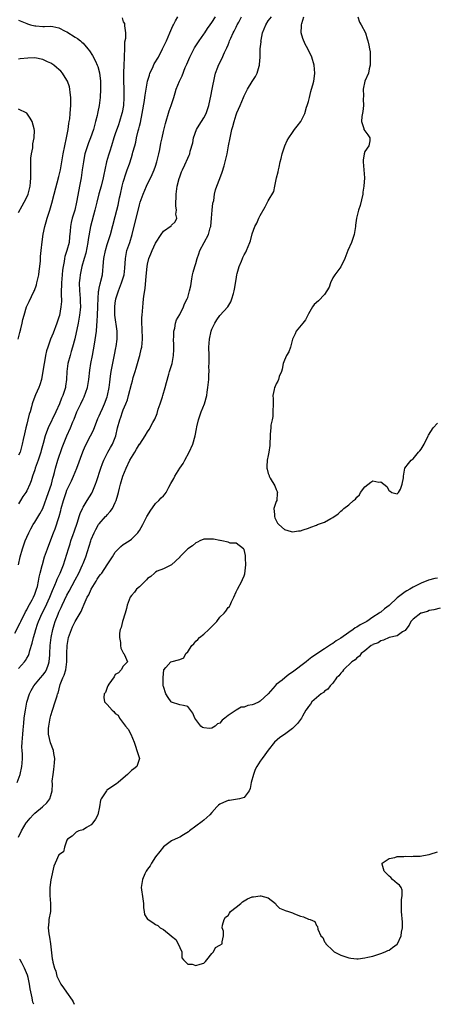
# Model space of a CAD drawing. Units: inches. Extents: x 2604000 to 2607000, y 1497000 to 1500000.
# Drawn here: x 2604455 to 2604559, y 1497000 to 1497244 of the extents above; entities that cross this region are included whole.
import ezdxf

# ---------------------------------------------------------------- set-up
doc = ezdxf.new("R2010")
doc.units = ezdxf.units.IN
doc.header["$MEASUREMENT"] = 0
doc.layers.add('LD26041497_2ft', color=71, linetype='Continuous')

msp = doc.modelspace()

# ---------------------------------------------------------------- linework, layer by layer
at = {"layer": 'LD26041497_2ft'}
for points, elevation in [([(2604454.06, 1497092.06), (2604455.39, 1497094.61), (2604455.55, 1497095), (2604456.67, 1497097.33), (2604457, 1497097.89), (2604457.38, 1497098.62), (2604458.36, 1497100.36), (2604458.71, 1497101), (2604459, 1497101.72), (2604459.46, 1497103), (2604459.65, 1497103.65), (2604459.93, 1497105), (2604460.06, 1497105.94), (2604460.37, 1497107), (2604460.86, 1497108.86), (2604460.91, 1497109.09), (2604461.45, 1497111), (2604462.13, 1497113), (2604463, 1497115.22), (2604463.67, 1497117), (2604464.07, 1497117.93), (2604465.06, 1497121), (2604465.48, 1497122.52), (2604465.58, 1497123), (2604466.1, 1497125), (2604466.78, 1497127), (2604467, 1497127.55), (2604467.72, 1497129), (2604468.13, 1497129.87), (2604468.62, 1497131), (2604469.42, 1497133), (2604470.92, 1497137.08), (2604471.55, 1497138.45), (2604472.88, 1497141), (2604473.56, 1497142.44), (2604474.69, 1497145.31), (2604475, 1497146), (2604475.29, 1497146.71), (2604475.81, 1497147.81), (2604476.34, 1497149), (2604477, 1497150.73), (2604477.09, 1497151), (2604477.49, 1497153), (2604477.63, 1497154.37), (2604477.84, 1497155.84), (2604477.96, 1497157), (2604478.84, 1497161.16), (2604479.16, 1497162.84), (2604479.19, 1497163.19), (2604479.43, 1497165), (2604479.45, 1497166.55), (2604479.43, 1497167), (2604478.91, 1497171), (2604478.89, 1497173), (2604479, 1497173.91), (2604479.16, 1497175), (2604479.78, 1497177), (2604480.58, 1497179), (2604481.19, 1497181), (2604481.37, 1497182.63), (2604481.5, 1497185), (2604481.91, 1497187), (2604482.59, 1497189), (2604483.23, 1497191), (2604483.98, 1497194.02), (2604484.73, 1497197.27), (2604485, 1497198.35), (2604485.21, 1497199), (2604485.9, 1497201), (2604486.75, 1497203), (2604488.17, 1497205.83), (2604488.66, 1497207), (2604489, 1497207.97), (2604489.33, 1497209), (2604489.8, 1497211), (2604490.03, 1497212.03), (2604490.35, 1497213.65), (2604490.67, 1497215), (2604491, 1497216.54), (2604491.46, 1497218.54), (2604492.36, 1497221.64), (2604492.88, 1497223), (2604493.57, 1497225), (2604493.87, 1497226.13), (2604494.14, 1497227), (2604494.92, 1497229), (2604495.63, 1497230.37), (2604496.4, 1497232.4), (2604496.78, 1497233.22), (2604497.48, 1497235), (2604498.68, 1497237.32), (2604499.47, 1497238.53), (2604499.84, 1497239), (2604501, 1497240.64), (2604501.24, 1497241), (2604501.92, 1497242.08), (2604502.6, 1497243), (2604503, 1497243.58), (2604503.88, 1497245)], 9094), ([(2604454.65, 1497055), (2604455.38, 1497057), (2604455.83, 1497059), (2604455.85, 1497059.85), (2604455.92, 1497061), (2604455.93, 1497062.07), (2604455.86, 1497063), (2604455.83, 1497063.83), (2604455.88, 1497065), (2604455.97, 1497066.03), (2604456.01, 1497067), (2604456.09, 1497068.09), (2604456.27, 1497069.73), (2604456.39, 1497071), (2604456.6, 1497072.6), (2604456.66, 1497073), (2604457.03, 1497074.97), (2604457.7, 1497077), (2604458.13, 1497077.87), (2604458.81, 1497079), (2604460.44, 1497081), (2604461, 1497081.65), (2604461.57, 1497082.43), (2604461.91, 1497083), (2604462.38, 1497084.38), (2604462.62, 1497085), (2604462.71, 1497086.71), (2604462.74, 1497087), (2604462.82, 1497089), (2604463.1, 1497091), (2604463.52, 1497093), (2604463.85, 1497094.15), (2604464.1, 1497095), (2604464.8, 1497096.8), (2604465, 1497097.27), (2604465.57, 1497098.43), (2604465.82, 1497099), (2604467, 1497101.5), (2604467.53, 1497102.47), (2604469, 1497105.31), (2604469.91, 1497107), (2604470.85, 1497109), (2604471, 1497109.39), (2604471.66, 1497111), (2604472.9, 1497115), (2604473, 1497115.28), (2604473.78, 1497117), (2604474.2, 1497117.8), (2604474.87, 1497119), (2604475, 1497119.2), (2604476.6, 1497121), (2604476.8, 1497121.2), (2604477, 1497121.46), (2604477.77, 1497122.23), (2604478.28, 1497123), (2604479, 1497124.53), (2604479.19, 1497125), (2604479.64, 1497126.36), (2604479.76, 1497127), (2604480.01, 1497128.01), (2604480.3, 1497129), (2604480.91, 1497131), (2604481.7, 1497133), (2604482.65, 1497135), (2604483, 1497135.69), (2604483.87, 1497137), (2604484.31, 1497137.69), (2604485, 1497138.94), (2604485.06, 1497139), (2604486.4, 1497141), (2604487, 1497142.03), (2604487.41, 1497142.59), (2604488.33, 1497144.33), (2604488.82, 1497145.18), (2604489.39, 1497146.61), (2604489.68, 1497147.68), (2604490.14, 1497149), (2604490.69, 1497150.69), (2604490.81, 1497151), (2604491.43, 1497153), (2604491.74, 1497154.26), (2604492.33, 1497156.33), (2604492.49, 1497157), (2604493.09, 1497159), (2604493.47, 1497161), (2604493.56, 1497162.44), (2604493.57, 1497163.57), (2604493.5, 1497165), (2604493.55, 1497165.55), (2604493.53, 1497167), (2604493.77, 1497167.77), (2604493.99, 1497169), (2604494.22, 1497169.78), (2604495, 1497171.15), (2604495.91, 1497173), (2604496.22, 1497173.78), (2604496.88, 1497175), (2604497, 1497175.35), (2604497.47, 1497177), (2604497.73, 1497178.27), (2604497.98, 1497179.98), (2604498.2, 1497181), (2604498.38, 1497181.62), (2604498.72, 1497183), (2604499, 1497183.79), (2604499.35, 1497185), (2604499.79, 1497186.21), (2604500.04, 1497187), (2604501.04, 1497189), (2604502.15, 1497191), (2604502.61, 1497192.61), (2604502.74, 1497193), (2604502.87, 1497195), (2604503.05, 1497197), (2604503.27, 1497198.73), (2604503.44, 1497199.44), (2604503.65, 1497201), (2604503.92, 1497202.08), (2604504.25, 1497203), (2604505, 1497204.86), (2604505.59, 1497206.41), (2604506.02, 1497208.02), (2604506.31, 1497209), (2604506.77, 1497211), (2604507.16, 1497213), (2604507.52, 1497215), (2604507.97, 1497217), (2604508.2, 1497217.8), (2604508.49, 1497219), (2604509, 1497220.7), (2604509.2, 1497221.2), (2604510.03, 1497223), (2604510.86, 1497225), (2604511, 1497225.38), (2604511.85, 1497227), (2604513, 1497228.92), (2604513.83, 1497230.17), (2604514.25, 1497231), (2604514.7, 1497232.7), (2604514.81, 1497233), (2604514.85, 1497233.15), (2604514.97, 1497235), (2604515.03, 1497237), (2604515.2, 1497238.8), (2604515.19, 1497239), (2604515.22, 1497239.22), (2604515.59, 1497241), (2604516, 1497242), (2604516.36, 1497243), (2604517, 1497243.99), (2604517.77, 1497245)], 9090), ([(2604454.99, 1497108.99), (2604455.39, 1497111), (2604455.94, 1497113), (2604456.63, 1497115), (2604457, 1497115.9), (2604457.5, 1497117), (2604458.02, 1497117.98), (2604458.6, 1497119), (2604459, 1497119.61), (2604460.29, 1497121.71), (2604461, 1497123.02), (2604462.4, 1497127), (2604463.12, 1497129), (2604463.5, 1497130.5), (2604463.68, 1497131), (2604463.91, 1497131.91), (2604464.15, 1497133), (2604464.73, 1497135), (2604465.83, 1497138.17), (2604466.15, 1497139), (2604466.94, 1497141), (2604467.88, 1497143), (2604468.47, 1497144.47), (2604468.8, 1497145.2), (2604469.49, 1497147), (2604470.41, 1497149), (2604471, 1497150.19), (2604471.28, 1497150.72), (2604472.12, 1497153), (2604472.46, 1497155), (2604472.65, 1497157.35), (2604472.93, 1497159), (2604473.35, 1497161), (2604473.81, 1497163.81), (2604474.3, 1497167), (2604474.38, 1497168.38), (2604474.54, 1497169.46), (2604474.58, 1497171), (2604474.66, 1497173), (2604474.66, 1497173.34), (2604474.71, 1497175), (2604474.87, 1497176.87), (2604474.88, 1497177.12), (2604475, 1497177.63), (2604475.23, 1497178.77), (2604475.31, 1497179), (2604475.42, 1497179.42), (2604475.8, 1497181), (2604475.95, 1497182.05), (2604476.03, 1497183), (2604476.1, 1497184.1), (2604476.18, 1497185), (2604476.56, 1497187), (2604477, 1497188.46), (2604477.81, 1497191), (2604479, 1497195.43), (2604479.41, 1497197), (2604479.72, 1497198.28), (2604480.08, 1497200.08), (2604480.29, 1497201), (2604480.75, 1497203), (2604481, 1497203.94), (2604481.69, 1497206.31), (2604481.97, 1497207), (2604482.51, 1497208.51), (2604483, 1497210.1), (2604483.31, 1497211), (2604483.4, 1497211.4), (2604483.84, 1497213), (2604484.11, 1497213.89), (2604484.29, 1497215), (2604484.7, 1497216.7), (2604484.84, 1497217.16), (2604485, 1497217.83), (2604485.25, 1497218.75), (2604485.71, 1497221), (2604486.25, 1497224.25), (2604486.37, 1497225), (2604486.42, 1497225.58), (2604486.64, 1497227), (2604486.98, 1497229), (2604487.46, 1497230.54), (2604487.62, 1497231), (2604488.21, 1497232.21), (2604488.69, 1497233.31), (2604489.7, 1497235), (2604490.75, 1497237), (2604491.72, 1497239), (2604492.59, 1497241), (2604493.29, 1497242.71), (2604493.43, 1497243), (2604493.99, 1497243.99), (2604494.51, 1497245)], 9096), ([(2604455, 1497083.33), (2604456.46, 1497085), (2604456.7, 1497085.3), (2604457, 1497085.84), (2604457.44, 1497086.56), (2604457.59, 1497087), (2604457.76, 1497087.76), (2604458.39, 1497089.61), (2604458.69, 1497091), (2604459, 1497092.07), (2604459.23, 1497093), (2604459.7, 1497094.3), (2604459.92, 1497095), (2604460.82, 1497097), (2604461.57, 1497098.43), (2604462.74, 1497101), (2604463.37, 1497102.63), (2604463.98, 1497103.98), (2604464.4, 1497105), (2604464.56, 1497105.44), (2604465.32, 1497107), (2604466.11, 1497109), (2604467, 1497111.71), (2604467.39, 1497113), (2604467.78, 1497114.22), (2604468, 1497115), (2604468.53, 1497116.53), (2604468.76, 1497117.24), (2604469.62, 1497119.62), (2604470.05, 1497121), (2604470.25, 1497121.75), (2604470.82, 1497123), (2604471, 1497123.35), (2604472.04, 1497125), (2604473.16, 1497126.84), (2604473.23, 1497127), (2604474.07, 1497129), (2604474.31, 1497129.69), (2604475.38, 1497133), (2604475.81, 1497134.19), (2604476.15, 1497135), (2604477.18, 1497137), (2604477.85, 1497138.15), (2604478.31, 1497139), (2604479.1, 1497141), (2604479.57, 1497143), (2604480.1, 1497145), (2604480.37, 1497145.63), (2604480.82, 1497147), (2604481, 1497147.48), (2604481.65, 1497149), (2604482, 1497150), (2604482.32, 1497151), (2604483, 1497153.84), (2604483.29, 1497154.71), (2604483.48, 1497155.48), (2604483.98, 1497157), (2604484.22, 1497157.78), (2604484.56, 1497159), (2604485, 1497160.71), (2604485.09, 1497161), (2604485.45, 1497162.55), (2604485.58, 1497163), (2604485.79, 1497165), (2604485.67, 1497167.67), (2604485.6, 1497169), (2604485.63, 1497170.37), (2604485.66, 1497171), (2604485.92, 1497173.92), (2604486.05, 1497175), (2604486.16, 1497176.16), (2604486.41, 1497177.59), (2604486.65, 1497180.65), (2604486.89, 1497183), (2604487, 1497183.63), (2604487.34, 1497185), (2604487.83, 1497186.17), (2604488.14, 1497187), (2604489, 1497188.87), (2604490.38, 1497191), (2604491, 1497191.82), (2604492.86, 1497193.14), (2604493, 1497193.28), (2604493.9, 1497194.1), (2604494.3, 1497195), (2604494.05, 1497196.05), (2604494.24, 1497197), (2604494.05, 1497198.05), (2604494.1, 1497201), (2604494.4, 1497203), (2604494.88, 1497204.88), (2604495, 1497205.27), (2604495.47, 1497206.53), (2604495.67, 1497207), (2604496.29, 1497208.29), (2604497, 1497209.94), (2604497.36, 1497210.64), (2604497.52, 1497211), (2604497.62, 1497211.62), (2604498.24, 1497213.76), (2604498.44, 1497215), (2604499.19, 1497217), (2604499.87, 1497218.13), (2604501, 1497219.93), (2604501.58, 1497221), (2604502.27, 1497223), (2604502.58, 1497224.58), (2604502.74, 1497225.26), (2604503.06, 1497227.06), (2604503.74, 1497230.26), (2604503.93, 1497231), (2604504.47, 1497232.46), (2604504.63, 1497233), (2604505.44, 1497234.56), (2604506.13, 1497236.13), (2604506.72, 1497237.28), (2604507, 1497238.01), (2604507.3, 1497238.7), (2604507.39, 1497239), (2604507.69, 1497239.69), (2604508.31, 1497241), (2604508.56, 1497241.44), (2604509, 1497242.4), (2604509.21, 1497242.79), (2604509.31, 1497243), (2604509.65, 1497243.65), (2604510.39, 1497245)], 9092), ([(2604455, 1497041.5), (2604455.7, 1497043), (2604456.88, 1497045), (2604457, 1497045.16), (2604457.85, 1497046.15), (2604458.62, 1497047), (2604459, 1497047.38), (2604460.95, 1497049), (2604461.98, 1497050.02), (2604462.77, 1497051), (2604463, 1497051.84), (2604463.29, 1497053), (2604463.37, 1497054.63), (2604463.36, 1497055.36), (2604463.54, 1497057), (2604463.78, 1497058.22), (2604463.89, 1497059.89), (2604463.98, 1497061), (2604463.74, 1497062.26), (2604463.63, 1497063), (2604462.9, 1497064.9), (2604462.43, 1497067), (2604462.43, 1497068.43), (2604462.46, 1497069), (2604462.82, 1497071), (2604463, 1497071.61), (2604463.44, 1497073), (2604464.11, 1497075), (2604464.55, 1497076.55), (2604464.69, 1497077), (2604464.78, 1497077.22), (2604465.33, 1497079.33), (2604465.98, 1497081), (2604466.32, 1497081.68), (2604466.68, 1497083), (2604466.99, 1497085), (2604466.98, 1497087), (2604467.03, 1497089), (2604467.4, 1497091), (2604468.1, 1497093), (2604468.37, 1497093.63), (2604469, 1497094.94), (2604470.54, 1497097.46), (2604471, 1497098.66), (2604471.12, 1497098.88), (2604471.25, 1497099.25), (2604472.04, 1497101), (2604472.4, 1497101.6), (2604473, 1497103), (2604474.23, 1497105), (2604474.54, 1497105.46), (2604475, 1497106.22), (2604475.36, 1497106.64), (2604475.62, 1497107), (2604476.99, 1497109), (2604478.31, 1497111), (2604479, 1497112.15), (2604479.76, 1497113), (2604480.42, 1497113.58), (2604481, 1497114.05), (2604482.48, 1497115), (2604483, 1497115.37), (2604484.61, 1497117), (2604484.79, 1497117.21), (2604485, 1497117.58), (2604485.87, 1497119), (2604486.86, 1497121), (2604487, 1497121.3), (2604487.63, 1497122.37), (2604489, 1497124.25), (2604489.78, 1497125), (2604490.39, 1497125.61), (2604491, 1497126.18), (2604491.38, 1497126.62), (2604491.62, 1497127), (2604492.31, 1497128.31), (2604492.82, 1497129.18), (2604493.52, 1497130.48), (2604493.78, 1497131), (2604495.06, 1497133), (2604495.84, 1497134.16), (2604496.26, 1497135), (2604497.37, 1497137), (2604498.3, 1497139), (2604498.84, 1497141), (2604499.2, 1497142.8), (2604499.28, 1497143.28), (2604499.68, 1497145), (2604500, 1497146), (2604500.35, 1497147), (2604501.14, 1497149), (2604501.71, 1497151), (2604501.86, 1497151.86), (2604502.02, 1497153), (2604502.2, 1497155), (2604502.23, 1497156.23), (2604502.3, 1497157), (2604502.28, 1497158.28), (2604502.33, 1497159), (2604502.3, 1497160.3), (2604502.32, 1497161), (2604502.28, 1497163), (2604502.39, 1497165), (2604502.79, 1497167), (2604503, 1497167.51), (2604503.69, 1497169), (2604504.22, 1497169.78), (2604505, 1497170.86), (2604506.95, 1497173), (2604507.72, 1497174.28), (2604507.99, 1497175), (2604508.33, 1497176.33), (2604508.52, 1497177), (2604508.6, 1497177.4), (2604509, 1497179.83), (2604509.21, 1497181), (2604509.31, 1497181.31), (2604509.76, 1497183), (2604510.33, 1497184.33), (2604510.58, 1497185), (2604510.71, 1497185.29), (2604511, 1497185.91), (2604511.43, 1497186.57), (2604511.63, 1497187), (2604512, 1497188), (2604512.43, 1497189), (2604512.56, 1497189.44), (2604513, 1497191.16), (2604513.68, 1497193), (2604514.18, 1497193.82), (2604514.64, 1497195), (2604515, 1497195.73), (2604516.19, 1497197.81), (2604516.85, 1497199), (2604517, 1497199.3), (2604518.38, 1497201.61), (2604518.65, 1497203), (2604519.07, 1497205), (2604519.49, 1497206.51), (2604519.53, 1497207), (2604519.67, 1497207.67), (2604519.99, 1497209), (2604520.17, 1497209.83), (2604520.45, 1497211), (2604521.09, 1497213), (2604521.69, 1497214.31), (2604522.09, 1497215), (2604523, 1497216.28), (2604523.54, 1497217), (2604524.14, 1497217.86), (2604525.06, 1497219), (2604526.05, 1497221), (2604526.53, 1497222.53), (2604526.7, 1497223), (2604527, 1497224), (2604527.25, 1497225), (2604527.57, 1497226.43), (2604527.76, 1497227), (2604528.08, 1497228.08), (2604528.28, 1497229), (2604528.37, 1497229.63), (2604528.58, 1497231), (2604528.44, 1497233), (2604527.8, 1497235), (2604526.81, 1497237), (2604526.16, 1497238.16), (2604525.58, 1497239.58), (2604525.2, 1497241), (2604525.26, 1497242.74), (2604525.23, 1497243), (2604525.3, 1497243.3), (2604525.83, 1497245)], 9088), ([(2604480.75, 1497244.75), (2604481, 1497243.78), (2604481.33, 1497243.33), (2604481.32, 1497243), (2604481.25, 1497242.75), (2604481.56, 1497241), (2604481.57, 1497239.57), (2604481.31, 1497238.69), (2604481.25, 1497237), (2604481.23, 1497235.23), (2604481.18, 1497234.82), (2604481.16, 1497233), (2604481.08, 1497231.09), (2604481.06, 1497230.94), (2604481.04, 1497229), (2604481.11, 1497227.11), (2604481.1, 1497226.9), (2604481.14, 1497225), (2604481.01, 1497223), (2604480.72, 1497221.28), (2604480.67, 1497221), (2604480.08, 1497219), (2604479.78, 1497218.22), (2604479, 1497215.99), (2604478.68, 1497215), (2604478.08, 1497213), (2604477.65, 1497211.65), (2604477.35, 1497210.65), (2604476.84, 1497209), (2604476.39, 1497207), (2604476.16, 1497205.84), (2604476.03, 1497205), (2604475.52, 1497203), (2604474.93, 1497201.07), (2604474.41, 1497199), (2604473.95, 1497197), (2604472.86, 1497193), (2604472.29, 1497189.71), (2604472.21, 1497189), (2604471.65, 1497186.35), (2604471.26, 1497185), (2604470.73, 1497183), (2604470.26, 1497181), (2604470.18, 1497180.18), (2604470.03, 1497179), (2604470.12, 1497177), (2604470.19, 1497176.19), (2604470.32, 1497175), (2604470.32, 1497174.32), (2604470.36, 1497173), (2604470.27, 1497172.27), (2604470.14, 1497171), (2604469.75, 1497169), (2604468.94, 1497165.06), (2604468.39, 1497163), (2604468.07, 1497161.93), (2604467.76, 1497161), (2604467.24, 1497159), (2604466.98, 1497156.98), (2604466.91, 1497155), (2604466.66, 1497153.34), (2604466.63, 1497153), (2604466.49, 1497152.49), (2604465.97, 1497151), (2604465.64, 1497150.36), (2604465.14, 1497149), (2604464.22, 1497147), (2604462.3, 1497143), (2604461.95, 1497141.95), (2604461.6, 1497141), (2604461.13, 1497139.13), (2604460.62, 1497137.38), (2604460.53, 1497137), (2604459.83, 1497135), (2604459.63, 1497134.37), (2604459.11, 1497133), (2604459, 1497132.63), (2604458.47, 1497131), (2604458.13, 1497129.87), (2604457.79, 1497129), (2604457, 1497127.39), (2604456.77, 1497127), (2604456.06, 1497125.94), (2604455.5, 1497125), (2604455, 1497124.12)], 9098), ([(2604455, 1497244.12), (2604455.79, 1497243.79), (2604457, 1497243.35), (2604457.22, 1497243.22), (2604457.93, 1497243), (2604459, 1497242.73), (2604459.27, 1497242.73), (2604461, 1497242.61), (2604461.4, 1497242.6), (2604463, 1497242.66), (2604463.45, 1497242.55), (2604465, 1497242.28), (2604466.55, 1497241.45), (2604467, 1497241.22), (2604469, 1497239.94), (2604469.59, 1497239.59), (2604470.33, 1497239), (2604470.72, 1497238.72), (2604471, 1497238.45), (2604472.2, 1497237), (2604472.58, 1497236.58), (2604473.38, 1497235.38), (2604474.06, 1497233.94), (2604474.54, 1497233), (2604474.66, 1497232.66), (2604475.08, 1497231.08), (2604475.31, 1497229), (2604475.32, 1497227.32), (2604475.33, 1497227), (2604475.22, 1497225), (2604474.97, 1497223), (2604474.63, 1497221.37), (2604474.57, 1497221), (2604474.47, 1497220.47), (2604474.12, 1497219), (2604473.59, 1497217), (2604472.86, 1497215), (2604472.32, 1497213.68), (2604472.08, 1497213), (2604471.71, 1497211.71), (2604471.48, 1497211), (2604471.39, 1497210.61), (2604471.08, 1497209), (2604470.8, 1497207), (2604470.5, 1497205), (2604470.11, 1497203), (2604469.91, 1497202.09), (2604469.35, 1497199), (2604468.92, 1497197), (2604468.33, 1497195), (2604468.05, 1497193.95), (2604467.84, 1497193), (2604467.77, 1497191.77), (2604467.62, 1497190.38), (2604467.51, 1497189), (2604467, 1497187), (2604466.51, 1497185.49), (2604466.42, 1497185), (2604466.32, 1497184.32), (2604466.06, 1497183), (2604465.91, 1497182.09), (2604465.79, 1497181), (2604465.61, 1497179), (2604465.62, 1497178.38), (2604465.6, 1497177), (2604465.6, 1497175.6), (2604465.63, 1497175), (2604465.61, 1497174.39), (2604465.51, 1497173), (2604465.11, 1497170.89), (2604465, 1497170.5), (2604464.5, 1497169), (2604463.54, 1497166.46), (2604462.95, 1497165), (2604462.21, 1497163), (2604461.92, 1497162.08), (2604461.68, 1497161), (2604461.4, 1497159.4), (2604461.31, 1497159), (2604461.04, 1497157.04), (2604460.67, 1497155), (2604460.3, 1497153.7), (2604460.04, 1497153), (2604459.21, 1497151.21), (2604458.53, 1497149.47), (2604458.38, 1497149), (2604458.19, 1497148.19), (2604457.86, 1497147), (2604457.62, 1497146.38), (2604457.3, 1497145), (2604457, 1497143.94), (2604456.76, 1497143), (2604456.44, 1497141.56), (2604456.13, 1497140.13), (2604455.91, 1497139), (2604455.73, 1497138.27), (2604455.35, 1497137), (2604455, 1497136.2)], 9100), ([(2604539.22, 1497245), (2604539.64, 1497243.64), (2604540.09, 1497243), (2604541.18, 1497241), (2604541.55, 1497239.55), (2604541.77, 1497239), (2604541.99, 1497237.99), (2604542.12, 1497237), (2604542.28, 1497236.28), (2604542.33, 1497235), (2604542.34, 1497233.66), (2604542.33, 1497233), (2604542.05, 1497232.05), (2604541.9, 1497231), (2604541, 1497229), (2604540.56, 1497227), (2604540.63, 1497225.37), (2604540.55, 1497224.55), (2604540.68, 1497223), (2604540.51, 1497221.49), (2604540.25, 1497220.25), (2604540.12, 1497219), (2604540.7, 1497217.3), (2604540.76, 1497217), (2604541, 1497216.66), (2604541.73, 1497215.73), (2604542.24, 1497215), (2604542.19, 1497214.19), (2604541.99, 1497213), (2604541, 1497211.54), (2604540.81, 1497211), (2604540.58, 1497209.42), (2604540.56, 1497209), (2604540.78, 1497207), (2604540.9, 1497205), (2604540.76, 1497203), (2604540.53, 1497201.47), (2604540.49, 1497201), (2604539.79, 1497198.21), (2604539.38, 1497197), (2604538.93, 1497195), (2604538.7, 1497193.3), (2604538.68, 1497193), (2604538.32, 1497191), (2604538.01, 1497189.99), (2604537.65, 1497189), (2604536.79, 1497187), (2604536.29, 1497185.71), (2604536.03, 1497185), (2604535.03, 1497182.97), (2604533.55, 1497181), (2604533, 1497180.23), (2604532.45, 1497179), (2604532.11, 1497177.89), (2604531, 1497176.13), (2604529.49, 1497174.51), (2604528.41, 1497173.59), (2604527.97, 1497173), (2604527, 1497171.3), (2604526.87, 1497171), (2604526.23, 1497169.77), (2604525.61, 1497169), (2604523.96, 1497167), (2604523.68, 1497166.32), (2604523.06, 1497165), (2604522.5, 1497163), (2604522.11, 1497161.89), (2604521.56, 1497161), (2604521, 1497159.81), (2604520.71, 1497159), (2604520.45, 1497157.55), (2604520.26, 1497157), (2604519.73, 1497155.73), (2604519.57, 1497155), (2604519.4, 1497154.6), (2604519, 1497153.94), (2604518.73, 1497153.27), (2604518.57, 1497153), (2604518.49, 1497152.49), (2604518.12, 1497151), (2604518.21, 1497150.21), (2604518.18, 1497149), (2604518.17, 1497147), (2604518.15, 1497145.85), (2604517.98, 1497145), (2604517.68, 1497143.68), (2604517.64, 1497143), (2604517.45, 1497141.45), (2604517.45, 1497141), (2604517.38, 1497139), (2604517.39, 1497138.61), (2604517.16, 1497137), (2604517, 1497136.17), (2604516.72, 1497135), (2604516.61, 1497133.39), (2604516.63, 1497133), (2604516.75, 1497132.75), (2604517, 1497131.65), (2604517.19, 1497131.19), (2604517.22, 1497131), (2604517.46, 1497130.54), (2604518.61, 1497128.61), (2604519, 1497127.7), (2604519.24, 1497127.24), (2604519.27, 1497127), (2604519.22, 1497126.78), (2604519.09, 1497125), (2604519, 1497124.7), (2604518.41, 1497123), (2604518.51, 1497121.49), (2604518.51, 1497121), (2604518.65, 1497120.65), (2604519, 1497120.01), (2604519.33, 1497119.33), (2604519.65, 1497119), (2604521, 1497117.81), (2604522.69, 1497117.31), (2604523, 1497117.19), (2604524.53, 1497117.47), (2604525, 1497117.49), (2604525.7, 1497117.7), (2604527, 1497118.14), (2604527.6, 1497118.4), (2604529, 1497118.88), (2604529.23, 1497119), (2604531, 1497119.65), (2604532.55, 1497120.55), (2604533, 1497120.78), (2604534.35, 1497121.65), (2604535, 1497122.31), (2604535.39, 1497122.61), (2604535.78, 1497123), (2604537, 1497123.89), (2604538.2, 1497125), (2604538.65, 1497125.35), (2604539, 1497125.78), (2604539.64, 1497126.36), (2604539.93, 1497127), (2604541, 1497128.36), (2604542.5, 1497129.5), (2604543, 1497129.83), (2604544.46, 1497129.54), (2604545, 1497129.63), (2604546.49, 1497128.49), (2604547, 1497127.38), (2604547.32, 1497127.32), (2604547.66, 1497127), (2604549, 1497126.65), (2604549.35, 1497127), (2604549.83, 1497127.83), (2604550.29, 1497129), (2604550.59, 1497130.59), (2604550.56, 1497131), (2604550.92, 1497133), (2604551.85, 1497134.15), (2604552.47, 1497135), (2604553, 1497135.35), (2604554.33, 1497137), (2604554.68, 1497137.32), (2604555, 1497137.76), (2604555.49, 1497138.51), (2604555.69, 1497139), (2604556.74, 1497141), (2604556.81, 1497141.19), (2604557.97, 1497143), (2604559, 1497144.18)], 9086), ([(2604454.92, 1497165), (2604455.31, 1497166.69), (2604455.54, 1497167.54), (2604455.9, 1497169), (2604456.07, 1497169.93), (2604456.38, 1497171), (2604456.99, 1497173.01), (2604457.65, 1497174.35), (2604458.8, 1497176.8), (2604458.95, 1497177.05), (2604459.47, 1497178.53), (2604459.54, 1497179), (2604459.67, 1497179.67), (2604460, 1497181), (2604460.09, 1497181.91), (2604460.28, 1497183), (2604460.41, 1497184.41), (2604460.42, 1497185), (2604460.46, 1497185.54), (2604460.61, 1497187), (2604460.85, 1497189.15), (2604461.1, 1497191.1), (2604461.48, 1497193), (2604461.84, 1497194.16), (2604462.08, 1497195), (2604462.73, 1497197), (2604463.25, 1497198.75), (2604463.86, 1497201), (2604465, 1497205.39), (2604465.37, 1497207), (2604466.09, 1497211), (2604466.91, 1497215), (2604467.27, 1497217), (2604467.46, 1497218.54), (2604467.57, 1497219), (2604467.69, 1497219.69), (2604467.82, 1497221), (2604467.89, 1497222.11), (2604467.98, 1497223), (2604467.98, 1497223.98), (2604467.94, 1497225), (2604467.76, 1497226.24), (2604467.7, 1497227), (2604467.59, 1497227.59), (2604467.12, 1497229), (2604467, 1497229.23), (2604465.9, 1497231), (2604465.48, 1497231.48), (2604465, 1497231.89), (2604464.43, 1497232.43), (2604463.72, 1497233), (2604463, 1497233.46), (2604462.16, 1497233.84), (2604461, 1497234.42), (2604459, 1497234.81), (2604457.24, 1497234.76), (2604455.4, 1497234.6), (2604455, 1497234.51)], 9102), ([(2604455, 1497196.41), (2604455.88, 1497198.12), (2604456.39, 1497199), (2604457, 1497200.26), (2604457.33, 1497201), (2604457.85, 1497203), (2604457.95, 1497203.95), (2604458.03, 1497205), (2604458, 1497206), (2604458.04, 1497208.04), (2604458.01, 1497209), (2604458.05, 1497209.95), (2604458.19, 1497211), (2604458.49, 1497212.49), (2604458.54, 1497213), (2604458.54, 1497213.46), (2604458.86, 1497215), (2604458.9, 1497216.9), (2604458.88, 1497217), (2604458.82, 1497217.18), (2604458.33, 1497219), (2604457.88, 1497219.88), (2604457, 1497221.05), (2604455, 1497222.09)], 9104), ([(2604559, 1497105.74), (2604558.39, 1497105.61), (2604556.8, 1497105.2), (2604555, 1497104.51), (2604553.97, 1497103.97), (2604553, 1497103.49), (2604552.19, 1497103), (2604551.42, 1497102.58), (2604551, 1497102.32), (2604549, 1497100.88), (2604547, 1497098.97), (2604545.89, 1497098.11), (2604545, 1497097.32), (2604544.8, 1497097.2), (2604544.57, 1497097), (2604543, 1497096.03), (2604541.46, 1497095), (2604541, 1497094.73), (2604539.86, 1497094.14), (2604539, 1497093.56), (2604538.62, 1497093.38), (2604538.12, 1497093), (2604537, 1497092.27), (2604535, 1497090.83), (2604533.84, 1497090.16), (2604533, 1497089.49), (2604532.67, 1497089.33), (2604532.24, 1497089), (2604531, 1497088.21), (2604527.86, 1497086.14), (2604527, 1497085.45), (2604526.42, 1497085), (2604523, 1497082.39), (2604522.14, 1497081.86), (2604521.13, 1497081), (2604520.45, 1497080.45), (2604519, 1497079.32), (2604518.69, 1497079), (2604516.98, 1497077), (2604515, 1497075.17), (2604514.7, 1497075), (2604513.51, 1497074.49), (2604513, 1497074.26), (2604511.9, 1497074.1), (2604511, 1497073.74), (2604510.3, 1497073.7), (2604508.99, 1497073.01), (2604507, 1497071.66), (2604506.23, 1497071), (2604505.54, 1497070.46), (2604505, 1497069.72), (2604504.43, 1497069.57), (2604503.81, 1497069), (2604503, 1497068.5), (2604502.4, 1497068.4), (2604501, 1497068.56), (2604500.67, 1497068.67), (2604500.22, 1497069), (2604498.79, 1497071), (2604498.24, 1497072.24), (2604497, 1497073.89), (2604495.91, 1497074.09), (2604495, 1497074.31), (2604493, 1497074.92), (2604492.9, 1497075), (2604492.11, 1497076.11), (2604491.53, 1497077), (2604491, 1497078.83), (2604490.92, 1497079), (2604490.86, 1497080.86), (2604490.89, 1497081.11), (2604491.03, 1497082.97), (2604491.04, 1497083), (2604491.53, 1497083.53), (2604492.82, 1497085), (2604495, 1497085.52), (2604496.05, 1497085.95), (2604496.53, 1497087), (2604497, 1497087.43), (2604498, 1497089), (2604498.53, 1497089.47), (2604499, 1497090.1), (2604499.5, 1497090.5), (2604499.9, 1497091), (2604501, 1497091.86), (2604502.25, 1497093), (2604503, 1497093.71), (2604503.65, 1497094.35), (2604504.23, 1497095), (2604505, 1497096.01), (2604506.04, 1497097), (2604506.49, 1497097.51), (2604507, 1497098.41), (2604507.34, 1497098.66), (2604507.56, 1497099), (2604507.84, 1497099.84), (2604508.47, 1497101), (2604509, 1497102.3), (2604509.34, 1497103), (2604510.43, 1497105), (2604510.57, 1497105.43), (2604511, 1497106.34), (2604511.19, 1497106.81), (2604511.43, 1497109), (2604511.32, 1497110.68), (2604511.38, 1497111.38), (2604511, 1497112.8), (2604510.93, 1497112.94), (2604510.87, 1497113), (2604509, 1497114.4), (2604507.57, 1497114.43), (2604507, 1497114.61), (2604505.45, 1497115), (2604505.05, 1497115.05), (2604505, 1497115.03), (2604503.37, 1497115.37), (2604501.38, 1497115.38), (2604501, 1497115.36), (2604499.99, 1497115), (2604499.39, 1497114.61), (2604499, 1497114.48), (2604498.22, 1497113.78), (2604497, 1497113), (2604495.06, 1497111), (2604495.04, 1497110.96), (2604493, 1497109), (2604491, 1497108.02), (2604489.42, 1497107.42), (2604489, 1497107.2), (2604488.73, 1497107), (2604487.84, 1497106.16), (2604487, 1497105.61), (2604486.72, 1497105.28), (2604486.4, 1497105), (2604485, 1497103.6), (2604484.3, 1497103), (2604483.77, 1497102.23), (2604483, 1497101.38), (2604482.72, 1497101), (2604481.97, 1497099), (2604481.78, 1497098.22), (2604481.42, 1497097), (2604480.77, 1497095), (2604480.48, 1497093.52), (2604480.24, 1497093), (2604480.09, 1497092.09), (2604480.04, 1497091), (2604480.28, 1497089.72), (2604480.26, 1497089), (2604480.35, 1497088.35), (2604481.05, 1497087.05), (2604481.11, 1497087), (2604481.29, 1497086.71), (2604482.01, 1497085), (2604481, 1497083.88), (2604480.47, 1497083), (2604479.76, 1497082.24), (2604479, 1497081.85), (2604478.72, 1497081.28), (2604477.43, 1497079.43), (2604477.18, 1497079), (2604477, 1497078.61), (2604476.61, 1497077.39), (2604476.21, 1497077), (2604476.14, 1497076.14), (2604476.35, 1497075), (2604477, 1497074.38), (2604478.21, 1497073), (2604478.65, 1497072.65), (2604479, 1497072.15), (2604479.73, 1497071.73), (2604480.05, 1497071), (2604481.55, 1497069), (2604482.22, 1497068.22), (2604482.83, 1497067), (2604483.69, 1497065), (2604484.01, 1497064.01), (2604484.39, 1497063), (2604485.02, 1497061), (2604484.37, 1497059), (2604483.57, 1497058.43), (2604483, 1497058), (2604482.5, 1497057.5), (2604482.06, 1497057), (2604481, 1497056.13), (2604479.73, 1497055), (2604479.33, 1497054.67), (2604476.89, 1497053.11), (2604476.78, 1497053), (2604476.45, 1497052.45), (2604475.46, 1497051), (2604475.32, 1497050.68), (2604475.12, 1497049), (2604474.68, 1497047), (2604474.09, 1497045.91), (2604473.43, 1497045), (2604473, 1497044.53), (2604471.84, 1497043.84), (2604471, 1497043.31), (2604469.96, 1497043), (2604469.32, 1497042.68), (2604469, 1497042.42), (2604468.29, 1497041.71), (2604467.13, 1497041), (2604467, 1497040.69), (2604466.41, 1497039), (2604466.14, 1497037.86), (2604465, 1497037.07), (2604464.08, 1497035), (2604463.76, 1497034.24), (2604463, 1497030.87), (2604462.71, 1497029), (2604462.73, 1497028.73), (2604462.72, 1497027), (2604462.94, 1497025), (2604462.89, 1497023), (2604462.48, 1497021), (2604462.48, 1497020.48), (2604462.36, 1497019), (2604462.49, 1497017.51), (2604462.65, 1497016.65), (2604462.88, 1497015), (2604463.31, 1497011.31), (2604463.41, 1497011), (2604463.53, 1497010.47), (2604463.92, 1497009), (2604464.24, 1497008.24), (2604464.52, 1497007), (2604465.46, 1497005), (2604466.12, 1497004.12), (2604466.86, 1497003), (2604468.3, 1497001), (2604468.58, 1497000.58), (2604468.78, 1497000)], 9086), ([(2604559.72, 1497098.28), (2604558.16, 1497097.84), (2604557, 1497097.67), (2604556.52, 1497097.48), (2604554.95, 1497097.05), (2604554.86, 1497097), (2604553, 1497095.58), (2604552.4, 1497095), (2604551.97, 1497094.03), (2604551.19, 1497093), (2604551, 1497092.7), (2604550.37, 1497092.37), (2604549, 1497091.42), (2604547, 1497090.96), (2604545.65, 1497090.35), (2604545, 1497090.21), (2604544.3, 1497089.7), (2604543, 1497089.24), (2604542.87, 1497089.13), (2604542.6, 1497089), (2604541, 1497087.69), (2604540.08, 1497087), (2604539.64, 1497086.36), (2604539, 1497085.99), (2604538.56, 1497085.44), (2604537.74, 1497085), (2604535.69, 1497083), (2604535.43, 1497082.57), (2604535, 1497082.19), (2604534.55, 1497081.45), (2604533.98, 1497081), (2604533, 1497079.64), (2604532.39, 1497079), (2604531.79, 1497078.21), (2604531, 1497077.7), (2604530.68, 1497077.32), (2604530.13, 1497077), (2604529, 1497076.07), (2604527.83, 1497075), (2604527.5, 1497074.5), (2604527, 1497073.91), (2604526.65, 1497073.35), (2604526.33, 1497073), (2604525.52, 1497071.52), (2604525.27, 1497071), (2604524.3, 1497069.7), (2604523.61, 1497069), (2604523, 1497068.46), (2604521, 1497066.96), (2604519.84, 1497066.16), (2604518.52, 1497065), (2604517, 1497063.08), (2604516.15, 1497061.85), (2604515.49, 1497061), (2604515, 1497060.34), (2604514.19, 1497059), (2604513.72, 1497058.28), (2604513.36, 1497057), (2604512.72, 1497055), (2604512.47, 1497053.53), (2604512.26, 1497053), (2604511, 1497051.3), (2604509.89, 1497051), (2604507.41, 1497050.59), (2604507, 1497050.56), (2604505.9, 1497050.1), (2604505, 1497049.66), (2604504.62, 1497049.38), (2604504.22, 1497049), (2604503, 1497047.58), (2604502.48, 1497047), (2604501, 1497045.71), (2604500.61, 1497045.39), (2604499, 1497044.23), (2604497.4, 1497043), (2604497.2, 1497042.8), (2604495.98, 1497042.02), (2604495, 1497041.45), (2604494.66, 1497041.34), (2604493, 1497040.59), (2604491, 1497039.05), (2604490.08, 1497037.92), (2604489, 1497036.62), (2604487.98, 1497035), (2604487.65, 1497034.35), (2604487, 1497033.53), (2604486.68, 1497033), (2604486.34, 1497032.34), (2604485.73, 1497031), (2604485.48, 1497029.48), (2604485.43, 1497029), (2604485.86, 1497026.14), (2604485.99, 1497025), (2604485.97, 1497023.97), (2604486.18, 1497023), (2604486.3, 1497022.3), (2604487, 1497021.16), (2604487.14, 1497021), (2604488.32, 1497020.32), (2604489, 1497019.83), (2604489.56, 1497019.56), (2604490.19, 1497019), (2604491, 1497018.52), (2604492.9, 1497017), (2604493, 1497016.9), (2604494.08, 1497016.08), (2604494.62, 1497015), (2604495, 1497014.08), (2604495.5, 1497013), (2604495.52, 1497011.52), (2604495.92, 1497011), (2604497, 1497009.98), (2604498.06, 1497009.94), (2604499, 1497009.62), (2604500.08, 1497009.92), (2604501, 1497010.23), (2604501.41, 1497010.59), (2604501.77, 1497011), (2604503, 1497012.59), (2604503.42, 1497013), (2604503.91, 1497014.09), (2604505, 1497014.64), (2604505.51, 1497015), (2604505.51, 1497015.51), (2604505.87, 1497017), (2604505.85, 1497018.15), (2604505.52, 1497019), (2604505.63, 1497019.63), (2604506.02, 1497021), (2604506.4, 1497021.6), (2604507, 1497022.04), (2604507.37, 1497022.63), (2604507.65, 1497023), (2604509, 1497024.1), (2604510.18, 1497025), (2604510.57, 1497025.43), (2604511, 1497025.65), (2604511.83, 1497026.17), (2604513, 1497026.64), (2604513.35, 1497026.65), (2604515, 1497026.94), (2604515.12, 1497026.88), (2604517, 1497026.4), (2604518.78, 1497025), (2604519, 1497024.67), (2604519.83, 1497023.83), (2604521, 1497023.36), (2604521.24, 1497023.24), (2604522.06, 1497023), (2604523, 1497022.71), (2604523.52, 1497022.48), (2604525, 1497021.87), (2604525.73, 1497021.73), (2604527, 1497021.13), (2604527.44, 1497021), (2604528.53, 1497020.53), (2604529, 1497019.55), (2604529.27, 1497019.27), (2604529.32, 1497018.68), (2604530.07, 1497017), (2604530.55, 1497016.55), (2604531, 1497015.54), (2604531.25, 1497015.25), (2604531.34, 1497015), (2604533, 1497013.34), (2604533.2, 1497013.2), (2604533.4, 1497013), (2604535, 1497012.19), (2604537, 1497011.52), (2604537.47, 1497011.47), (2604539, 1497011.25), (2604539.3, 1497011.3), (2604541, 1497011.49), (2604541.71, 1497011.71), (2604543, 1497011.95), (2604544.45, 1497012.45), (2604545, 1497012.58), (2604546.01, 1497013), (2604546.69, 1497013.31), (2604547, 1497013.44), (2604547.89, 1497014.11), (2604549, 1497014.88), (2604549.09, 1497015), (2604550.01, 1497017), (2604550.13, 1497017.87), (2604550.36, 1497019), (2604550.34, 1497020.34), (2604550.13, 1497023), (2604550.11, 1497024.11), (2604550.12, 1497025.88), (2604550.3, 1497027), (2604550.3, 1497028.3), (2604549.98, 1497029), (2604549.57, 1497029.57), (2604549, 1497030.01), (2604547.85, 1497031), (2604547.44, 1497031.44), (2604547, 1497031.82), (2604545.81, 1497033), (2604545.26, 1497034.74), (2604545.26, 1497035), (2604547, 1497036.16), (2604548.42, 1497036.42), (2604549, 1497036.64), (2604550.7, 1497036.7), (2604551, 1497036.76), (2604552.67, 1497036.67), (2604553, 1497036.72), (2604554.72, 1497036.72), (2604556.85, 1497037.15), (2604557, 1497037.16), (2604557.23, 1497037.23), (2604559, 1497037.86)], 9084), ([(2604458.74, 1497000), (2604458.51, 1497000.51), (2604458.4, 1497001), (2604458.36, 1497001.64), (2604457.83, 1497003.83), (2604457.73, 1497005), (2604457.35, 1497006.65), (2604457.19, 1497007.19), (2604456.49, 1497009), (2604455.75, 1497010.25), (2604455.34, 1497011), (2604455.23, 1497011.23)], 9088)]:
    msp.add_lwpolyline(points, dxfattribs=dict(at, elevation=elevation))

doc.saveas('drawing.dxf')
